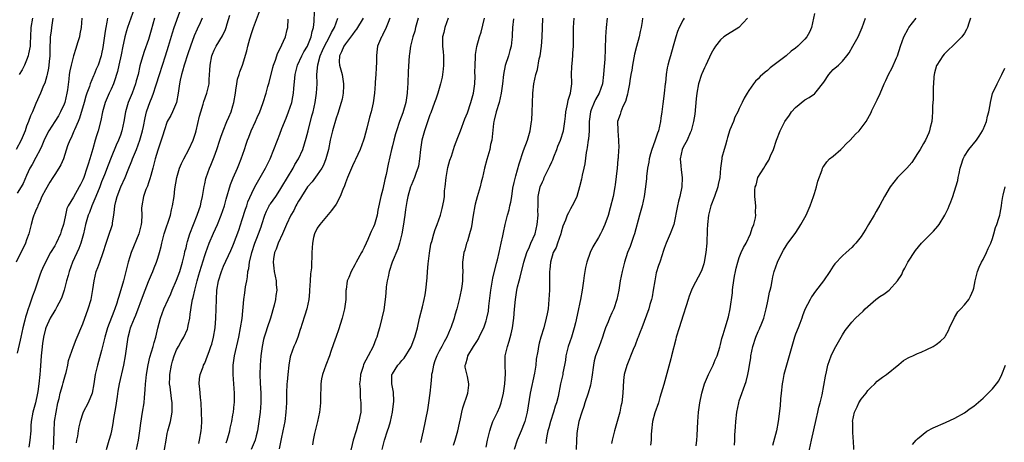
# Model space of a CAD drawing. Units: inches. Extents: x 2640000 to 2642083, y 1482000 to 1484934.
# Drawn here: x 2641388 to 2641598, y 1482499 to 1482589 of the extents above; entities that cross this region are included whole.
import ezdxf

# ---------------------------------------------------------------- set-up
doc = ezdxf.new("R2010")
doc.units = ezdxf.units.IN
doc.header["$MEASUREMENT"] = 0
doc.layers.add('LD26401482_2ft', color=222, linetype='Continuous')

msp = doc.modelspace()

# ---------------------------------------------------------------- linework, layer by layer
at = {"layer": 'LD26401482_2ft'}
for points, elevation in [([(2641411.93, 1482591), (2641410.52, 1482587), (2641410.33, 1482586.33), (2641409.92, 1482585), (2641409.66, 1482583.66), (2641409.49, 1482583), (2641409.15, 1482581.15), (2641408.69, 1482579), (2641408.38, 1482577.62), (2641408.18, 1482577), (2641407.92, 1482576.08), (2641407.51, 1482575), (2641407, 1482573.83), (2641406.61, 1482573), (2641405.75, 1482571), (2641405.18, 1482569), (2641404.81, 1482567.19), (2641404.23, 1482565), (2641403.93, 1482563.93), (2641403.64, 1482563), (2641403.13, 1482561.13), (2641402.51, 1482559), (2641402.13, 1482557.87), (2641401.88, 1482557), (2641401.19, 1482555), (2641401, 1482554.5), (2641400.49, 1482553.51), (2641400.22, 1482553), (2641399, 1482550.81), (2641397.88, 1482549), (2641397.59, 1482548.41), (2641397.26, 1482547), (2641397, 1482545.65), (2641396.86, 1482545), (2641396.4, 1482543.6), (2641396.23, 1482543), (2641395.3, 1482541), (2641395, 1482540.46), (2641394.12, 1482539), (2641393.01, 1482537), (2641392.38, 1482535.62), (2641392.13, 1482535), (2641391.83, 1482534.17), (2641390.75, 1482531), (2641390.29, 1482529.71), (2641389.55, 1482527.55), (2641389.34, 1482527), (2641389, 1482525.91), (2641388.77, 1482525.23), (2641388.62, 1482524.62), (2641388.17, 1482523), (2641387.74, 1482521), (2641387.63, 1482520.37), (2641387, 1482517.59)], 10282), ([(2641412.45, 1482497), (2641412.84, 1482499), (2641413.13, 1482501), (2641413.35, 1482502.65), (2641413.75, 1482505), (2641414.04, 1482507), (2641414.11, 1482508.11), (2641414.28, 1482509.72), (2641414.34, 1482511), (2641414.43, 1482511.57), (2641414.59, 1482513), (2641414.95, 1482515.05), (2641415.31, 1482516.69), (2641415.97, 1482519), (2641416.18, 1482519.82), (2641416.56, 1482521), (2641417, 1482522.86), (2641417.56, 1482525), (2641418.29, 1482527), (2641419.16, 1482529), (2641419.75, 1482530.25), (2641420.05, 1482531), (2641421, 1482533.12), (2641421.65, 1482535), (2641421.94, 1482535.94), (2641422.23, 1482537), (2641422.65, 1482538.65), (2641422.78, 1482539.22), (2641423, 1482540.05), (2641423.18, 1482540.82), (2641423.35, 1482541.35), (2641423.84, 1482543), (2641425.38, 1482547), (2641425.77, 1482548.23), (2641426.06, 1482549), (2641426.21, 1482549.79), (2641426.52, 1482551), (2641426.87, 1482553.13), (2641427, 1482553.68), (2641427.22, 1482554.78), (2641427.29, 1482555), (2641428, 1482557), (2641428.32, 1482557.68), (2641429, 1482559.43), (2641429.57, 1482561), (2641430.24, 1482563), (2641430.41, 1482563.59), (2641430.91, 1482565), (2641431.73, 1482567), (2641432.13, 1482567.87), (2641432.61, 1482569), (2641433, 1482570.31), (2641433.18, 1482571), (2641433.52, 1482573), (2641433.65, 1482573.65), (2641433.84, 1482575), (2641434, 1482576), (2641434.33, 1482577), (2641434.47, 1482577.53), (2641435.02, 1482579), (2641435.95, 1482582.05), (2641436.15, 1482583), (2641436.58, 1482584.58), (2641437, 1482585.94), (2641437.39, 1482587), (2641438.91, 1482591)], 10292), ([(2641394.61, 1482589), (2641394.52, 1482588.52), (2641394.28, 1482587), (2641394.22, 1482586.22), (2641394.06, 1482585), (2641394.06, 1482584.06), (2641393.98, 1482583), (2641393.93, 1482581), (2641393.79, 1482579.79), (2641393.73, 1482579), (2641393.65, 1482578.35), (2641393.35, 1482577), (2641393.3, 1482576.7), (2641392.86, 1482575.14), (2641392.62, 1482574.62), (2641391.99, 1482573), (2641391, 1482570.8), (2641390.23, 1482569), (2641389.81, 1482568.19), (2641389.41, 1482567), (2641389, 1482565.94), (2641388.68, 1482565), (2641387.87, 1482563), (2641386.75, 1482561)], 10276), ([(2641406.28, 1482589), (2641406.14, 1482588.14), (2641405.89, 1482587), (2641405.76, 1482586.24), (2641405.26, 1482582.74), (2641405, 1482581.41), (2641404.9, 1482581), (2641404.23, 1482579), (2641403.87, 1482578.13), (2641403.43, 1482577), (2641403.29, 1482576.71), (2641402.58, 1482575), (2641402.4, 1482574.4), (2641401.87, 1482573), (2641401.65, 1482572.35), (2641401.27, 1482571), (2641400.29, 1482567.71), (2641400, 1482567), (2641399.2, 1482565.2), (2641399.1, 1482564.9), (2641398.5, 1482563.5), (2641398.2, 1482563), (2641397.74, 1482561.74), (2641396.88, 1482559), (2641396.29, 1482557.71), (2641395.9, 1482557), (2641395, 1482555.67), (2641394.6, 1482555), (2641393.96, 1482554.04), (2641393, 1482552.41), (2641392.27, 1482551), (2641391.92, 1482550.08), (2641391.36, 1482549), (2641391.3, 1482548.7), (2641391, 1482548.03), (2641390.71, 1482547.29), (2641390.56, 1482547), (2641390.36, 1482546.36), (2641389.98, 1482545), (2641389.48, 1482543), (2641389, 1482541.75), (2641388.74, 1482541), (2641388.18, 1482539.82), (2641387.76, 1482539), (2641386.79, 1482537)], 10280), ([(2641400.8, 1482589), (2641400.66, 1482587), (2641400.37, 1482585.63), (2641400.26, 1482585), (2641399.96, 1482583.96), (2641399.66, 1482583), (2641399.48, 1482582.52), (2641399, 1482581), (2641398.47, 1482579), (2641398.2, 1482577.8), (2641398.1, 1482577), (2641398.01, 1482576.01), (2641397.71, 1482573.71), (2641397.6, 1482573), (2641397.12, 1482571), (2641397, 1482570.67), (2641396.26, 1482569), (2641395.8, 1482568.2), (2641395.05, 1482567), (2641393.71, 1482565), (2641392.81, 1482563.19), (2641392.26, 1482561.74), (2641391.91, 1482561), (2641391, 1482559.26), (2641390.18, 1482557.82), (2641389.69, 1482557), (2641389, 1482555.46), (2641388.26, 1482553.74), (2641387.86, 1482553), (2641387, 1482551.68)], 10278), ([(2641390.23, 1482589), (2641389.9, 1482587), (2641389.84, 1482585), (2641389.73, 1482583.73), (2641389.73, 1482583), (2641389.38, 1482581.38), (2641389.34, 1482581), (2641389, 1482580.07), (2641388.54, 1482579), (2641388.02, 1482577.98), (2641387.41, 1482577)], 10274), ([(2641416.3, 1482589), (2641415.58, 1482586.42), (2641415, 1482584.44), (2641414.09, 1482581.91), (2641413.78, 1482581), (2641413.32, 1482579.32), (2641413.17, 1482578.83), (2641412.77, 1482577), (2641412.39, 1482575.61), (2641412.23, 1482575), (2641411.49, 1482573), (2641410.67, 1482571), (2641410.06, 1482569), (2641409.71, 1482567), (2641409.31, 1482565), (2641409, 1482564.06), (2641408.62, 1482563), (2641408.11, 1482561.89), (2641407, 1482559.28), (2641406.36, 1482557.64), (2641405.6, 1482555.6), (2641405, 1482554.09), (2641404.59, 1482553), (2641403.78, 1482551), (2641402.91, 1482549), (2641402.41, 1482547.59), (2641402.14, 1482547), (2641401.59, 1482545), (2641401.15, 1482543), (2641400.55, 1482541), (2641400.12, 1482539.88), (2641398.79, 1482537), (2641398.05, 1482535), (2641397.85, 1482534.15), (2641397.52, 1482533), (2641397.01, 1482530.99), (2641396.49, 1482529.51), (2641396.27, 1482529), (2641395.45, 1482527.45), (2641395.23, 1482527), (2641395.15, 1482526.85), (2641395, 1482526.64), (2641394.05, 1482525), (2641393.07, 1482523), (2641393, 1482522.78), (2641392.59, 1482521), (2641392.4, 1482519.6), (2641392.24, 1482518.24), (2641392.13, 1482517), (2641392.07, 1482515.93), (2641391.89, 1482513.89), (2641391.83, 1482513), (2641391.63, 1482511), (2641391.41, 1482509.41), (2641391.34, 1482509), (2641390.89, 1482507), (2641390.34, 1482505), (2641390, 1482503), (2641389.93, 1482502.07), (2641389.89, 1482501), (2641389.72, 1482499), (2641389.51, 1482497.51)], 10284), ([(2641394.74, 1482497), (2641394.85, 1482500.85), (2641394.98, 1482503), (2641395.27, 1482505), (2641395.69, 1482507), (2641395.93, 1482507.93), (2641396.18, 1482509), (2641396.65, 1482510.65), (2641396.77, 1482511.23), (2641397, 1482512.03), (2641397.31, 1482513), (2641397.41, 1482513.41), (2641397.78, 1482515), (2641397.97, 1482516.03), (2641398.27, 1482517), (2641398.98, 1482519), (2641399.54, 1482520.46), (2641401, 1482523.85), (2641402.16, 1482527), (2641402.75, 1482529), (2641403.12, 1482531.12), (2641403.38, 1482533), (2641403.87, 1482535), (2641404.2, 1482535.8), (2641404.6, 1482537), (2641405.33, 1482539), (2641405.99, 1482541), (2641406.5, 1482542.5), (2641407.31, 1482545), (2641407.34, 1482545.34), (2641407.62, 1482547), (2641407.78, 1482548.22), (2641407.79, 1482549), (2641408.06, 1482549.94), (2641408.29, 1482551), (2641409.11, 1482553), (2641410.01, 1482555), (2641410.67, 1482556.67), (2641411.45, 1482558.55), (2641411.6, 1482559), (2641411.99, 1482559.99), (2641412.41, 1482561), (2641413.16, 1482563), (2641413.72, 1482565), (2641413.92, 1482565.92), (2641414.26, 1482567.74), (2641414.59, 1482569), (2641415, 1482570.24), (2641415.29, 1482571), (2641415.81, 1482572.19), (2641416.08, 1482573), (2641416.56, 1482574.56), (2641416.72, 1482575), (2641417.25, 1482576.75), (2641417.31, 1482577), (2641417.95, 1482579), (2641418.65, 1482581), (2641419.28, 1482583), (2641420.11, 1482585.9), (2641420.46, 1482587), (2641421.65, 1482590.35)], 10286), ([(2641426.43, 1482589), (2641425.99, 1482587.99), (2641425.37, 1482586.63), (2641424.77, 1482585.23), (2641423.96, 1482583), (2641423.4, 1482581.41), (2641422.61, 1482579), (2641422.28, 1482577.72), (2641422.03, 1482577), (2641421.76, 1482575.76), (2641421.62, 1482575), (2641421.35, 1482573), (2641420.98, 1482571), (2641420.14, 1482569), (2641419.77, 1482568.23), (2641419, 1482566.94), (2641418.31, 1482565), (2641418.02, 1482564.02), (2641417.73, 1482563), (2641417, 1482560.83), (2641416.45, 1482559), (2641416.16, 1482557.84), (2641415.89, 1482557), (2641415.47, 1482555.46), (2641415.29, 1482554.71), (2641415, 1482553.89), (2641414.79, 1482553.21), (2641414.46, 1482552.46), (2641413.94, 1482551), (2641413.56, 1482549), (2641413.52, 1482548.48), (2641413.59, 1482547), (2641413.51, 1482545.51), (2641413.44, 1482545), (2641412.92, 1482543), (2641411.3, 1482539), (2641411, 1482538.08), (2641410.68, 1482537), (2641410.18, 1482535), (2641409.64, 1482533), (2641409.09, 1482531.09), (2641408.57, 1482529.43), (2641408.48, 1482529), (2641408.24, 1482528.24), (2641407.81, 1482527), (2641407.57, 1482526.43), (2641406.23, 1482523), (2641405.67, 1482521), (2641405.57, 1482520.43), (2641405, 1482518.1), (2641404.11, 1482515), (2641403.65, 1482513), (2641403.35, 1482511), (2641402.98, 1482509.02), (2641402.1, 1482507), (2641401.09, 1482505), (2641401, 1482504.76), (2641400.44, 1482503), (2641400.13, 1482501.87), (2641399.99, 1482501), (2641399.83, 1482499.83), (2641399.66, 1482499), (2641399.57, 1482498.43)], 10288), ([(2641406.04, 1482497), (2641406.64, 1482499), (2641407, 1482500.33), (2641407.15, 1482501), (2641407.46, 1482502.54), (2641407.61, 1482503.61), (2641408.05, 1482505.95), (2641408.35, 1482508.35), (2641408.53, 1482509.47), (2641408.8, 1482511), (2641409.72, 1482515), (2641410.08, 1482517), (2641410.65, 1482521), (2641411, 1482522.34), (2641411.19, 1482523), (2641411.3, 1482523.3), (2641412.01, 1482525), (2641412.32, 1482525.68), (2641413.92, 1482530.08), (2641415, 1482532.84), (2641415.64, 1482534.36), (2641415.94, 1482535), (2641416.24, 1482535.76), (2641416.73, 1482537), (2641417, 1482537.85), (2641417.32, 1482539), (2641417.67, 1482540.33), (2641417.81, 1482541), (2641418.37, 1482543), (2641419.67, 1482547), (2641419.9, 1482548.1), (2641420.14, 1482549), (2641420.44, 1482551), (2641420.64, 1482552.64), (2641421.04, 1482555), (2641421.62, 1482557), (2641422, 1482558), (2641422.51, 1482559), (2641423.59, 1482561), (2641424.51, 1482563), (2641425, 1482564.47), (2641425.16, 1482565), (2641425.88, 1482568.12), (2641426.13, 1482569), (2641426.65, 1482570.65), (2641426.79, 1482571.21), (2641427.47, 1482573), (2641427.6, 1482573.6), (2641427.93, 1482575), (2641427.94, 1482575.94), (2641428.11, 1482577.89), (2641428.13, 1482579), (2641428.53, 1482581), (2641428.66, 1482581.34), (2641429, 1482582.18), (2641429.4, 1482583), (2641430.77, 1482585.23), (2641431.43, 1482586.57), (2641431.57, 1482587), (2641431.78, 1482587.78), (2641432.37, 1482589.63)], 10290), ([(2641418.07, 1482495), (2641418.74, 1482499), (2641419, 1482500.4), (2641419.12, 1482501), (2641419.66, 1482503), (2641419.8, 1482503.8), (2641420.04, 1482505), (2641420.07, 1482505.93), (2641420.05, 1482507), (2641419.89, 1482507.89), (2641419.62, 1482510.38), (2641419.51, 1482511), (2641419.56, 1482512.44), (2641419.54, 1482513), (2641419.87, 1482515), (2641420.12, 1482515.88), (2641420.47, 1482517), (2641421, 1482518.29), (2641421.36, 1482519), (2641421.94, 1482520.06), (2641422.5, 1482521), (2641423.3, 1482522.7), (2641423.41, 1482523), (2641423.48, 1482523.48), (2641423.81, 1482525), (2641423.88, 1482525.88), (2641424.24, 1482528.24), (2641424.41, 1482529), (2641424.54, 1482529.46), (2641424.85, 1482531), (2641425.37, 1482533), (2641425.75, 1482534.25), (2641425.96, 1482535), (2641427, 1482538.37), (2641427.21, 1482539), (2641427.94, 1482541), (2641428.86, 1482543.14), (2641429.73, 1482545), (2641430.53, 1482547), (2641431.18, 1482549), (2641431.57, 1482550.43), (2641432.47, 1482553.53), (2641433.05, 1482554.95), (2641433.98, 1482557), (2641434.26, 1482557.74), (2641434.78, 1482559), (2641435.44, 1482561), (2641435.85, 1482562.15), (2641436.13, 1482563), (2641436.39, 1482563.61), (2641436.92, 1482565), (2641437.84, 1482567), (2641438.17, 1482567.83), (2641438.72, 1482569), (2641439, 1482569.78), (2641439.47, 1482571), (2641440.09, 1482573), (2641440.46, 1482574.46), (2641440.71, 1482575.29), (2641441.51, 1482578.49), (2641441.67, 1482579), (2641442.07, 1482580.07), (2641442.36, 1482581), (2641442.52, 1482581.48), (2641443, 1482582.37), (2641444.23, 1482585), (2641444.59, 1482586.59), (2641444.71, 1482587), (2641444.76, 1482588.76)], 10294), ([(2641425.7, 1482498.3), (2641425.86, 1482499), (2641426.21, 1482501), (2641426.27, 1482501.73), (2641426.36, 1482503), (2641426.32, 1482505), (2641426.2, 1482507), (2641426.11, 1482508.11), (2641426, 1482509), (2641425.95, 1482509.95), (2641425.83, 1482511), (2641425.89, 1482512.11), (2641426.01, 1482513), (2641426.64, 1482514.64), (2641426.76, 1482515), (2641427, 1482515.46), (2641427.61, 1482517), (2641427.92, 1482517.92), (2641428.32, 1482519), (2641428.49, 1482519.51), (2641428.85, 1482521), (2641429.19, 1482523), (2641429.38, 1482525), (2641429.45, 1482527), (2641429.47, 1482529), (2641429.57, 1482531), (2641429.91, 1482533), (2641430.55, 1482535), (2641431, 1482536.1), (2641432.56, 1482539.44), (2641433, 1482540.44), (2641433.16, 1482540.84), (2641434.23, 1482543.77), (2641435, 1482546.04), (2641435.7, 1482548.3), (2641435.95, 1482549), (2641436.2, 1482549.8), (2641437, 1482551.66), (2641437.66, 1482553), (2641439.97, 1482557), (2641440.94, 1482559), (2641441.73, 1482561), (2641442.49, 1482563), (2641443, 1482564.26), (2641443.46, 1482565.46), (2641444.36, 1482567.64), (2641444.89, 1482569), (2641445.54, 1482571), (2641445.78, 1482572.22), (2641445.92, 1482573), (2641445.98, 1482573.98), (2641446.18, 1482576.18), (2641446.28, 1482577), (2641446.8, 1482579), (2641447.72, 1482581), (2641448.16, 1482581.84), (2641448.88, 1482583), (2641449, 1482583.27), (2641449.69, 1482585), (2641449.87, 1482586.13), (2641450.16, 1482587), (2641450.32, 1482588.32), (2641450.42, 1482590.42)], 10296), ([(2641431.58, 1482498.42), (2641431.78, 1482499), (2641432.32, 1482501), (2641432.43, 1482501.57), (2641432.75, 1482503), (2641433, 1482504.44), (2641433.1, 1482505), (2641433.3, 1482506.7), (2641433.33, 1482507), (2641433.37, 1482509), (2641433.23, 1482511), (2641433.04, 1482513), (2641433.03, 1482515), (2641433.31, 1482517), (2641434.27, 1482521), (2641434.65, 1482523), (2641434.95, 1482524.95), (2641435.34, 1482529), (2641435.56, 1482530.44), (2641435.71, 1482531.71), (2641435.94, 1482533), (2641436.13, 1482533.87), (2641436.21, 1482535), (2641436.39, 1482535.61), (2641436.55, 1482537), (2641437.01, 1482539), (2641437.65, 1482541), (2641438.11, 1482542.11), (2641438.45, 1482543), (2641439, 1482544.51), (2641439.19, 1482545), (2641439.83, 1482547), (2641440.17, 1482547.83), (2641440.73, 1482549), (2641440.82, 1482549.18), (2641441, 1482549.44), (2641442.12, 1482551), (2641443, 1482552.3), (2641443.43, 1482553), (2641444.61, 1482555), (2641445.82, 1482557), (2641446.23, 1482557.77), (2641446.99, 1482559), (2641447.88, 1482561), (2641448.61, 1482563.39), (2641449.02, 1482565), (2641449.86, 1482568.14), (2641450.08, 1482569), (2641450.52, 1482571), (2641450.84, 1482573), (2641450.97, 1482575.03), (2641450.92, 1482577), (2641451.08, 1482579.08), (2641451.62, 1482581), (2641452.09, 1482582.09), (2641452.51, 1482583), (2641453, 1482583.95), (2641453.63, 1482585), (2641454.04, 1482585.96), (2641454.66, 1482587), (2641455, 1482588.04), (2641455.37, 1482589)], 10298), ([(2641460.8, 1482589), (2641459.33, 1482586.67), (2641459, 1482586.26), (2641458.48, 1482585.52), (2641457, 1482583.52), (2641456.63, 1482583), (2641456.18, 1482581.82), (2641455.7, 1482581), (2641455.67, 1482579.67), (2641455.71, 1482579), (2641456.28, 1482577), (2641456.6, 1482575), (2641456.57, 1482574.57), (2641456.51, 1482573), (2641456.28, 1482571.72), (2641456.09, 1482571), (2641455.36, 1482568.64), (2641455, 1482567.66), (2641454.22, 1482565), (2641453.74, 1482563), (2641453.36, 1482561), (2641452.84, 1482559), (2641452.34, 1482557.66), (2641451.94, 1482557), (2641451, 1482555.58), (2641449.91, 1482554.09), (2641449, 1482553.09), (2641448.94, 1482553), (2641447.65, 1482551), (2641447.41, 1482550.59), (2641447, 1482549.96), (2641446.66, 1482549.34), (2641446.45, 1482549), (2641445.98, 1482548.02), (2641445.37, 1482547), (2641444.43, 1482545), (2641443.55, 1482543), (2641442.62, 1482541), (2641442.23, 1482539.77), (2641441.87, 1482539), (2641441.66, 1482537.66), (2641441.6, 1482537), (2641441.72, 1482535.72), (2641441.81, 1482535), (2641442.03, 1482533.97), (2641442.19, 1482533), (2641442.23, 1482532.23), (2641442.35, 1482531), (2641442.17, 1482529.83), (2641442.07, 1482529), (2641441.79, 1482527.79), (2641440.99, 1482525), (2641440.33, 1482523), (2641439.99, 1482522.01), (2641439.67, 1482521), (2641439.53, 1482520.47), (2641439.23, 1482519), (2641438.95, 1482517), (2641438.79, 1482515), (2641438.76, 1482513), (2641438.82, 1482511.18), (2641438.93, 1482509), (2641438.95, 1482507), (2641438.81, 1482505), (2641438.56, 1482503), (2641438.22, 1482501), (2641437.94, 1482499.94), (2641437.72, 1482499), (2641436.87, 1482497)], 10300), ([(2641466.49, 1482589), (2641466.09, 1482588.09), (2641465.7, 1482587), (2641465.49, 1482586.51), (2641465, 1482585.59), (2641464.81, 1482585.19), (2641464.66, 1482585), (2641463.85, 1482583), (2641463.72, 1482581.72), (2641463.61, 1482581), (2641463.6, 1482579.6), (2641463.57, 1482578.43), (2641463.5, 1482577), (2641463.37, 1482575.37), (2641463.36, 1482575), (2641463.22, 1482573), (2641462.92, 1482570.92), (2641462.47, 1482569), (2641462.13, 1482567.87), (2641461.57, 1482565.57), (2641461, 1482563.4), (2641460.88, 1482563), (2641460.15, 1482561), (2641459.16, 1482558.84), (2641459, 1482558.55), (2641458.51, 1482557.49), (2641457.45, 1482555), (2641457, 1482553.88), (2641456.77, 1482553.23), (2641456.43, 1482552.43), (2641455.86, 1482551), (2641455, 1482549.37), (2641454.02, 1482547.98), (2641451.51, 1482545), (2641451, 1482544.2), (2641450.41, 1482543), (2641450.21, 1482542.21), (2641449.94, 1482541), (2641449.82, 1482539), (2641449.82, 1482537.82), (2641449.75, 1482537), (2641449.73, 1482535.74), (2641449.53, 1482534.47), (2641449.48, 1482533), (2641449.34, 1482531), (2641449.34, 1482530.66), (2641449.16, 1482529), (2641448.77, 1482527), (2641448.33, 1482525.67), (2641447.71, 1482523.71), (2641447.47, 1482523), (2641447.37, 1482522.63), (2641446.83, 1482521), (2641446.34, 1482519.66), (2641446.01, 1482519), (2641445.27, 1482517), (2641445.21, 1482516.79), (2641444.91, 1482515), (2641444.69, 1482513), (2641444.55, 1482511.45), (2641444.52, 1482511), (2641444.45, 1482509), (2641444.42, 1482507), (2641444.31, 1482505), (2641444.05, 1482503), (2641443.67, 1482501), (2641443.32, 1482499.32), (2641442.84, 1482497.16)], 10302), ([(2641472.48, 1482589), (2641471.97, 1482587), (2641471.79, 1482586.21), (2641471.4, 1482585), (2641470.88, 1482583), (2641470.64, 1482581.36), (2641470.56, 1482581), (2641470.38, 1482577.62), (2641470.39, 1482577), (2641470.28, 1482575.72), (2641470.28, 1482575), (2641470.26, 1482574.26), (2641470.16, 1482573), (2641469.87, 1482571), (2641469.21, 1482568.79), (2641468.53, 1482567), (2641467.88, 1482565), (2641467.7, 1482564.3), (2641467.33, 1482563), (2641467, 1482561.74), (2641466.82, 1482561), (2641466.13, 1482557.87), (2641465.69, 1482555.69), (2641465.42, 1482554.58), (2641465, 1482552.52), (2641464.58, 1482551), (2641463.93, 1482548.07), (2641463.73, 1482547), (2641463.19, 1482545), (2641463, 1482544.49), (2641462.48, 1482543.52), (2641462.3, 1482543), (2641461.78, 1482541.78), (2641461.4, 1482541), (2641461, 1482540.11), (2641460.61, 1482539.39), (2641460.42, 1482539), (2641459.32, 1482537), (2641459, 1482536.37), (2641458.21, 1482535), (2641457.7, 1482533.7), (2641457.4, 1482533), (2641457.14, 1482531.14), (2641457.1, 1482530.9), (2641457.05, 1482529), (2641456.82, 1482527), (2641456.44, 1482525.56), (2641456.31, 1482525), (2641455.49, 1482522.51), (2641455, 1482521.1), (2641454.43, 1482519.57), (2641453.89, 1482517.89), (2641453.58, 1482517), (2641452.79, 1482515), (2641452.1, 1482513), (2641451.9, 1482512.1), (2641451.74, 1482511), (2641451.72, 1482509.72), (2641451.67, 1482509), (2641451.66, 1482507), (2641451.52, 1482505.52), (2641451.48, 1482505), (2641451.03, 1482503), (2641450.4, 1482500.4), (2641450.12, 1482499), (2641449.96, 1482498.04)], 10304), ([(2641478.89, 1482589), (2641478.22, 1482587), (2641477.96, 1482585.96), (2641477.68, 1482585), (2641477.7, 1482583.7), (2641477.67, 1482583), (2641477.82, 1482581.82), (2641477.9, 1482581), (2641477.89, 1482579.89), (2641477.92, 1482579), (2641477.85, 1482578.15), (2641477.6, 1482576.4), (2641477.29, 1482575), (2641476.72, 1482573), (2641476.25, 1482571.75), (2641476.01, 1482571), (2641475.18, 1482568.83), (2641475, 1482568.4), (2641473.85, 1482565), (2641473.32, 1482563), (2641473.03, 1482561), (2641472.81, 1482559), (2641472.56, 1482557.44), (2641472.43, 1482557), (2641472.09, 1482556.09), (2641471.75, 1482555), (2641471, 1482553.32), (2641470.88, 1482553), (2641470.28, 1482551), (2641470.06, 1482549.94), (2641469.81, 1482548.19), (2641469.67, 1482547), (2641469.34, 1482544.66), (2641469.02, 1482543), (2641468.53, 1482541), (2641468.19, 1482539.81), (2641466.97, 1482537), (2641466.32, 1482535), (2641466.13, 1482533.87), (2641465.9, 1482533), (2641465.71, 1482531.71), (2641465.61, 1482530.39), (2641465.45, 1482529), (2641465.18, 1482526.82), (2641464.79, 1482525), (2641464.26, 1482523), (2641463.96, 1482522.04), (2641463.69, 1482521), (2641463.46, 1482520.54), (2641462.93, 1482519), (2641461.81, 1482517), (2641460.85, 1482515.15), (2641460.75, 1482514.75), (2641460.21, 1482513), (2641460.13, 1482511.87), (2641460.02, 1482511), (2641460.15, 1482509.85), (2641460.12, 1482509), (2641460.14, 1482508.14), (2641460.31, 1482507), (2641460.25, 1482505), (2641460.09, 1482504.09), (2641459.85, 1482503), (2641459.63, 1482502.37), (2641459.26, 1482501), (2641458.67, 1482499), (2641457.94, 1482495.94)], 10306), ([(2641464.82, 1482497), (2641465.31, 1482499), (2641466, 1482501), (2641466.25, 1482501.75), (2641466.6, 1482503), (2641467.02, 1482505), (2641467.31, 1482507.31), (2641467.24, 1482509.24), (2641467, 1482510.31), (2641466.87, 1482511), (2641466.9, 1482513), (2641467, 1482513.19), (2641468.15, 1482515), (2641468.58, 1482515.42), (2641469, 1482515.97), (2641469.49, 1482516.51), (2641471, 1482518.94), (2641471.81, 1482521), (2641472.35, 1482523), (2641472.82, 1482525), (2641473.43, 1482527.43), (2641473.81, 1482529), (2641473.98, 1482530.02), (2641474.15, 1482531), (2641474.4, 1482533.6), (2641474.49, 1482535), (2641474.64, 1482536.64), (2641474.91, 1482538.91), (2641475.21, 1482540.79), (2641475.26, 1482541), (2641475.41, 1482541.41), (2641475.84, 1482543), (2641476.1, 1482543.9), (2641476.56, 1482545), (2641477.24, 1482547), (2641477.62, 1482548.38), (2641477.98, 1482550.02), (2641478.09, 1482551), (2641478.16, 1482552.16), (2641478.28, 1482553), (2641478.49, 1482555), (2641478.87, 1482557.13), (2641479.28, 1482558.72), (2641479.59, 1482559.59), (2641480.28, 1482561.72), (2641481, 1482563.55), (2641481.39, 1482564.61), (2641481.52, 1482565), (2641482.47, 1482567.53), (2641483, 1482568.83), (2641483.77, 1482571), (2641484.34, 1482573), (2641484.6, 1482575), (2641484.63, 1482576.63), (2641484.62, 1482577.38), (2641484.64, 1482579), (2641484.74, 1482580.74), (2641484.73, 1482581), (2641484.75, 1482581.25), (2641485.04, 1482582.96), (2641485.61, 1482585), (2641485.95, 1482586.05), (2641486.68, 1482589)], 10308), ([(2641492.84, 1482588.84), (2641492.66, 1482587), (2641492.59, 1482585.41), (2641492.55, 1482585), (2641492.47, 1482584.47), (2641492.34, 1482583), (2641492.07, 1482582.07), (2641491.79, 1482581), (2641491.07, 1482578.93), (2641490.72, 1482577), (2641490.53, 1482575), (2641490.24, 1482573), (2641489.75, 1482571), (2641489.12, 1482569), (2641488.73, 1482567.27), (2641488.64, 1482567), (2641488.56, 1482566.56), (2641488.29, 1482563.71), (2641488.2, 1482563), (2641487.97, 1482562.03), (2641487.76, 1482561), (2641487.16, 1482558.84), (2641486.68, 1482557), (2641486.22, 1482555), (2641485.95, 1482554.05), (2641485.7, 1482553), (2641485.08, 1482550.92), (2641484.65, 1482549.35), (2641484.6, 1482549), (2641484.26, 1482547), (2641484.08, 1482546.08), (2641483.94, 1482545), (2641483.81, 1482544.19), (2641483.48, 1482543), (2641483, 1482541.44), (2641482.84, 1482541), (2641482.45, 1482539.55), (2641482.23, 1482539), (2641481.99, 1482537), (2641481.98, 1482536.02), (2641482, 1482535), (2641481.95, 1482534.05), (2641481.93, 1482533), (2641481.79, 1482531.79), (2641481.67, 1482531), (2641481.24, 1482529), (2641480.73, 1482527), (2641480.34, 1482525.66), (2641480.17, 1482525), (2641479.5, 1482523), (2641479.33, 1482522.67), (2641478.63, 1482521), (2641478.02, 1482519.98), (2641477.56, 1482519), (2641477, 1482517.99), (2641476.5, 1482517), (2641476.07, 1482515.93), (2641475.77, 1482515), (2641475.47, 1482513.47), (2641475.38, 1482513), (2641475.38, 1482512.62), (2641475.18, 1482511), (2641475, 1482509), (2641474.74, 1482507), (2641474.49, 1482505.51), (2641473.56, 1482501), (2641473, 1482498.54)], 10310), ([(2641480.05, 1482497.95), (2641480.39, 1482499), (2641480.99, 1482501), (2641481.33, 1482502.67), (2641481.56, 1482503.56), (2641481.83, 1482505), (2641482.06, 1482505.94), (2641483.09, 1482509), (2641483.28, 1482510.72), (2641483.34, 1482511), (2641483, 1482512.61), (2641482.56, 1482514.56), (2641482.56, 1482515), (2641482.71, 1482515.29), (2641483, 1482516.55), (2641483.1, 1482516.9), (2641483.11, 1482517), (2641484.32, 1482519), (2641484.6, 1482519.4), (2641485, 1482520.08), (2641485.36, 1482520.64), (2641485.54, 1482521), (2641486.01, 1482522.01), (2641486.49, 1482523), (2641487, 1482524.48), (2641487.16, 1482525), (2641487.48, 1482526.52), (2641487.6, 1482527.6), (2641488.02, 1482531), (2641488.25, 1482532.25), (2641488.45, 1482533.55), (2641489.24, 1482536.76), (2641489.44, 1482537.43), (2641489.79, 1482539), (2641489.97, 1482540.03), (2641490.23, 1482541), (2641490.55, 1482542.55), (2641490.69, 1482543.31), (2641491.04, 1482545), (2641491.57, 1482547), (2641491.89, 1482548.11), (2641492.09, 1482549), (2641492.27, 1482549.73), (2641492.45, 1482551), (2641492.73, 1482552.73), (2641493, 1482553.96), (2641493.17, 1482554.83), (2641493.35, 1482555.35), (2641494.05, 1482557.95), (2641495, 1482560.78), (2641495.81, 1482563), (2641496.38, 1482565), (2641496.7, 1482567), (2641496.73, 1482567.27), (2641496.83, 1482569), (2641496.87, 1482570.87), (2641496.98, 1482573), (2641497.19, 1482575), (2641497.59, 1482577), (2641497.93, 1482578.07), (2641498.35, 1482580.35), (2641498.51, 1482581), (2641498.78, 1482583), (2641498.93, 1482584.93), (2641499.09, 1482589)], 10312), ([(2641487, 1482497.49), (2641487.29, 1482499), (2641487.76, 1482501), (2641488.05, 1482501.95), (2641488.45, 1482503), (2641489.42, 1482505), (2641489.9, 1482506.1), (2641490.22, 1482507), (2641490.71, 1482509), (2641491.02, 1482511), (2641491.13, 1482513.13), (2641491.05, 1482515), (2641491.09, 1482517), (2641491.53, 1482519), (2641491.9, 1482520.1), (2641492.32, 1482521.68), (2641492.61, 1482523), (2641492.89, 1482525), (2641493.05, 1482526.95), (2641493.24, 1482529), (2641493.48, 1482530.52), (2641493.55, 1482531), (2641493.69, 1482531.69), (2641494.02, 1482533), (2641494.25, 1482533.75), (2641495.03, 1482537), (2641495.65, 1482539), (2641496.22, 1482540.22), (2641496.55, 1482541), (2641497.45, 1482543), (2641497.92, 1482545), (2641498.08, 1482547), (2641498.05, 1482547.95), (2641498.08, 1482549), (2641498.13, 1482550.13), (2641498.11, 1482551), (2641498.55, 1482553), (2641499, 1482554.1), (2641499.3, 1482554.7), (2641499.41, 1482555), (2641499.74, 1482555.74), (2641500.58, 1482557.42), (2641501, 1482558.38), (2641501.2, 1482558.8), (2641501.44, 1482559.44), (2641502.08, 1482561), (2641502.32, 1482561.68), (2641502.83, 1482563), (2641503.47, 1482565), (2641503.82, 1482567), (2641503.91, 1482568.09), (2641504.02, 1482569), (2641504.31, 1482570.31), (2641504.41, 1482571), (2641504.52, 1482571.48), (2641505, 1482573), (2641505.25, 1482575), (2641505.27, 1482575.27), (2641505.23, 1482577), (2641505.28, 1482578.72), (2641505.33, 1482579.33), (2641505.5, 1482581), (2641505.51, 1482581.51), (2641505.61, 1482583), (2641505.63, 1482587), (2641505.81, 1482589)], 10314), ([(2641512.83, 1482589), (2641512.63, 1482587), (2641512.48, 1482585), (2641512.47, 1482584.47), (2641512.4, 1482583), (2641512.39, 1482582.39), (2641512.29, 1482580.29), (2641512.11, 1482577.89), (2641512.05, 1482577), (2641511.79, 1482575), (2641511.13, 1482573), (2641510.32, 1482571.68), (2641510.03, 1482571), (2641509.42, 1482569.42), (2641509.23, 1482569), (2641508.97, 1482566.97), (2641508.95, 1482565), (2641508.82, 1482563.18), (2641508.78, 1482563), (2641508.58, 1482561.42), (2641508.47, 1482561), (2641508.33, 1482560.33), (2641508.04, 1482557.96), (2641507.85, 1482557), (2641507.51, 1482555.51), (2641507.34, 1482554.66), (2641506.95, 1482553), (2641506.34, 1482551), (2641505.94, 1482550.06), (2641505.38, 1482549), (2641505, 1482548.33), (2641504.54, 1482547.46), (2641504.32, 1482547), (2641503.91, 1482545.91), (2641503.37, 1482544.63), (2641503, 1482543.34), (2641502.92, 1482543), (2641502.24, 1482541), (2641501.91, 1482540.09), (2641501.33, 1482539), (2641500.71, 1482537), (2641500.6, 1482535.4), (2641500.55, 1482535), (2641500.55, 1482533.45), (2641500.49, 1482531), (2641500.41, 1482529), (2641500.2, 1482527), (2641500.02, 1482525.98), (2641499.82, 1482525), (2641499.28, 1482523), (2641498.67, 1482521), (2641498.32, 1482519.68), (2641498.15, 1482519), (2641498.01, 1482518.01), (2641497.71, 1482516.29), (2641497.58, 1482515), (2641497.32, 1482513.32), (2641496.42, 1482509), (2641495.73, 1482505), (2641495.24, 1482503), (2641495, 1482502.29), (2641494.63, 1482501.37), (2641494.47, 1482501), (2641493.62, 1482499), (2641492.99, 1482497)], 10316), ([(2641520.38, 1482589), (2641520.27, 1482588.27), (2641520.06, 1482587), (2641519.84, 1482586.16), (2641519.62, 1482585), (2641519.07, 1482582.93), (2641518.68, 1482581.32), (2641518.24, 1482579), (2641518.09, 1482577.91), (2641517.9, 1482577), (2641517.67, 1482575.67), (2641517.59, 1482575), (2641517.22, 1482573.22), (2641517.18, 1482572.82), (2641517, 1482572.33), (2641516.75, 1482571.25), (2641516.14, 1482570.14), (2641515.71, 1482569), (2641515.57, 1482568.43), (2641515.03, 1482567), (2641515.07, 1482565.07), (2641515.06, 1482564.94), (2641515.25, 1482563), (2641515.3, 1482561.3), (2641515.26, 1482561), (2641515.15, 1482559.15), (2641515.1, 1482558.9), (2641514.92, 1482557), (2641514.53, 1482553.47), (2641514.46, 1482553), (2641514.11, 1482551), (2641513.47, 1482548.53), (2641513, 1482546.94), (2641512.34, 1482545), (2641511.74, 1482543.75), (2641511.41, 1482543), (2641511, 1482542.25), (2641509.79, 1482540.21), (2641509.18, 1482539), (2641508.45, 1482537), (2641508.18, 1482535.82), (2641508.05, 1482535), (2641507.91, 1482534.09), (2641507.78, 1482533), (2641507.5, 1482531), (2641507.14, 1482529), (2641507, 1482528.38), (2641506.64, 1482526.64), (2641506.03, 1482524.03), (2641505.77, 1482523), (2641505.19, 1482521), (2641504.53, 1482519), (2641504.03, 1482517), (2641503.9, 1482516.1), (2641503.71, 1482515), (2641503.39, 1482513.39), (2641503.33, 1482513), (2641502.87, 1482511), (2641502.34, 1482508.34), (2641501.99, 1482507), (2641501.72, 1482506.28), (2641501.35, 1482505), (2641500.7, 1482503), (2641500.36, 1482501.64), (2641500.17, 1482501), (2641499.93, 1482499.93), (2641499.78, 1482499), (2641499.72, 1482498.28)], 10318), ([(2641529.23, 1482589), (2641529, 1482588.62), (2641528.15, 1482587), (2641527.81, 1482586.19), (2641527.44, 1482585), (2641526.9, 1482583), (2641526.29, 1482581), (2641526.05, 1482580.05), (2641525.74, 1482579), (2641525.58, 1482578.42), (2641525.41, 1482577), (2641525.24, 1482575.24), (2641525.2, 1482575), (2641524.99, 1482573), (2641524.76, 1482571.24), (2641524.71, 1482570.71), (2641524.49, 1482569), (2641524.29, 1482567.71), (2641524.2, 1482567), (2641523.98, 1482565.98), (2641523.73, 1482565), (2641523.54, 1482564.46), (2641523, 1482562.77), (2641522.36, 1482561), (2641522.08, 1482560.08), (2641521.8, 1482559), (2641521.73, 1482558.27), (2641521.44, 1482557), (2641521.22, 1482555.22), (2641521.2, 1482554.8), (2641521.02, 1482553), (2641520.73, 1482551), (2641520.25, 1482549), (2641519.68, 1482547), (2641518.64, 1482543), (2641518.42, 1482542.42), (2641517.7, 1482540.3), (2641517.17, 1482539), (2641516.52, 1482537), (2641516.01, 1482535), (2641515.62, 1482533), (2641515.27, 1482531), (2641514.86, 1482529), (2641514.21, 1482527), (2641513.83, 1482526.17), (2641513.33, 1482525), (2641513, 1482524.27), (2641512.49, 1482523), (2641512.09, 1482521.91), (2641511.82, 1482521), (2641511.11, 1482519), (2641510.36, 1482517), (2641510.07, 1482515.93), (2641509.87, 1482515), (2641509.55, 1482512.45), (2641509.26, 1482510.74), (2641508.74, 1482509), (2641508.05, 1482507), (2641507.84, 1482506.16), (2641507.39, 1482505), (2641506.79, 1482503), (2641506.39, 1482501), (2641506.37, 1482500.37), (2641506.27, 1482499), (2641506.24, 1482497)], 10320), ([(2641542.76, 1482589), (2641540.9, 1482587), (2641538.48, 1482585.52), (2641537.68, 1482585), (2641537, 1482584.4), (2641535.89, 1482583), (2641535.55, 1482582.45), (2641535, 1482581.5), (2641533.85, 1482579), (2641533.59, 1482578.41), (2641533, 1482577.16), (2641532.94, 1482577), (2641532.31, 1482575), (2641531.92, 1482573), (2641531.82, 1482571.82), (2641531.48, 1482568.52), (2641531.24, 1482567), (2641530.76, 1482565), (2641530.52, 1482564.52), (2641529.85, 1482563), (2641529, 1482561.46), (2641528.79, 1482561), (2641528.39, 1482559), (2641528.51, 1482557.49), (2641528.63, 1482556.63), (2641528.82, 1482555), (2641528.72, 1482553), (2641528.31, 1482551), (2641528.04, 1482549.96), (2641527.83, 1482549), (2641527.01, 1482544.99), (2641526.27, 1482543), (2641525.4, 1482541), (2641525, 1482539.9), (2641524.78, 1482539.22), (2641524.55, 1482538.55), (2641524.06, 1482537), (2641523.77, 1482536.23), (2641523.28, 1482534.72), (2641522.95, 1482533), (2641522.66, 1482531), (2641522.41, 1482529.59), (2641522.28, 1482529), (2641521.95, 1482527.95), (2641521.68, 1482527), (2641520.18, 1482523), (2641519.87, 1482522.13), (2641519.43, 1482521), (2641519.32, 1482520.68), (2641518.76, 1482519.24), (2641518.37, 1482518.37), (2641517, 1482514.95), (2641516.47, 1482513), (2641516.28, 1482511.72), (2641516.13, 1482509), (2641515.91, 1482507), (2641515.76, 1482506.24), (2641515.51, 1482505), (2641514.97, 1482503), (2641514.4, 1482501), (2641513.88, 1482499), (2641513.73, 1482498.27)], 10322), ([(2641557, 1482589.96), (2641556.38, 1482587), (2641555.98, 1482586.02), (2641555.39, 1482585), (2641555, 1482584.52), (2641553.46, 1482583), (2641553, 1482582.6), (2641552.07, 1482581.93), (2641551, 1482581), (2641547.61, 1482578.39), (2641547, 1482577.83), (2641546.51, 1482577.49), (2641545.47, 1482576.53), (2641545, 1482576.05), (2641544.46, 1482575.54), (2641544.02, 1482575), (2641543, 1482573.59), (2641542.64, 1482573), (2641542.06, 1482571.94), (2641541.63, 1482571), (2641541, 1482569.72), (2641540.71, 1482569), (2641540.08, 1482567.92), (2641539.76, 1482567), (2641539, 1482565.21), (2641538.46, 1482563.54), (2641538.31, 1482563), (2641538.07, 1482561.93), (2641537.75, 1482561), (2641537.29, 1482559.29), (2641537.24, 1482559), (2641537, 1482557), (2641536.85, 1482555), (2641536.49, 1482553.5), (2641536.41, 1482553), (2641535.68, 1482551), (2641534.9, 1482549), (2641534.41, 1482547), (2641534.21, 1482545), (2641534.17, 1482543.83), (2641534.04, 1482541), (2641533.86, 1482539), (2641533.51, 1482537), (2641533.41, 1482536.59), (2641533, 1482535.36), (2641532.86, 1482535), (2641531, 1482531.46), (2641530.78, 1482531), (2641530.28, 1482529.72), (2641530.08, 1482529), (2641529.69, 1482527.69), (2641529, 1482525.68), (2641528.14, 1482523), (2641527.56, 1482521), (2641527.46, 1482520.54), (2641526.55, 1482517), (2641526.36, 1482516.36), (2641524.88, 1482510.88), (2641524.08, 1482508.08), (2641523.74, 1482507), (2641523, 1482504.85), (2641522.51, 1482503), (2641522.28, 1482501), (2641522.21, 1482500.21), (2641522.2, 1482499), (2641522.07, 1482497.93)], 10324), ([(2641531.79, 1482497.79), (2641531.96, 1482499), (2641532.03, 1482500.03), (2641532.14, 1482503), (2641532.32, 1482505), (2641532.61, 1482507), (2641533.01, 1482509), (2641533.6, 1482511), (2641534.46, 1482513), (2641535.44, 1482515), (2641535.85, 1482516.15), (2641536.26, 1482517), (2641536.85, 1482518.85), (2641537, 1482519.38), (2641537.28, 1482520.72), (2641537.57, 1482521.57), (2641537.95, 1482523), (2641538.69, 1482525.31), (2641539.05, 1482527), (2641539.55, 1482530.45), (2641539.58, 1482531), (2641539.63, 1482531.63), (2641539.99, 1482533.99), (2641540.17, 1482535), (2641540.32, 1482535.68), (2641540.65, 1482537), (2641541, 1482537.98), (2641541.42, 1482539), (2641541.91, 1482540.09), (2641542.44, 1482541), (2641543.38, 1482543), (2641543.76, 1482544.24), (2641544.09, 1482545), (2641544.45, 1482546.45), (2641544.51, 1482547), (2641544.45, 1482547.55), (2641544.5, 1482549), (2641544.35, 1482550.35), (2641544.3, 1482551), (2641544.29, 1482552.29), (2641544.41, 1482553), (2641544.58, 1482553.42), (2641544.97, 1482555), (2641546.23, 1482557), (2641546.52, 1482557.48), (2641547, 1482558.32), (2641547.28, 1482558.72), (2641547.67, 1482559.67), (2641548.26, 1482561), (2641548.95, 1482563), (2641549.68, 1482565), (2641550.74, 1482567), (2641551.67, 1482568.33), (2641552.15, 1482569), (2641553, 1482569.96), (2641555, 1482571.61), (2641555.93, 1482572.07), (2641557, 1482572.88), (2641557.08, 1482572.92), (2641557.67, 1482573.67), (2641558.76, 1482575), (2641559, 1482575.33), (2641560.11, 1482577), (2641560.51, 1482577.49), (2641561, 1482578.02), (2641562.12, 1482579), (2641563, 1482579.86), (2641563.94, 1482581), (2641564.4, 1482581.6), (2641565.2, 1482583), (2641566.32, 1482585), (2641567.19, 1482587), (2641567.88, 1482589)], 10326), ([(2641539.95, 1482497.95), (2641540.03, 1482499), (2641540.05, 1482500.05), (2641540.17, 1482501.83), (2641540.23, 1482503), (2641540.46, 1482505), (2641540.89, 1482507), (2641541, 1482507.37), (2641542.45, 1482511.55), (2641542.8, 1482513), (2641543, 1482514.05), (2641543.17, 1482515), (2641543.43, 1482516.57), (2641543.48, 1482517), (2641543.86, 1482519), (2641544.49, 1482521), (2641545, 1482522.21), (2641545.28, 1482522.72), (2641545.4, 1482523), (2641545.63, 1482523.63), (2641546.21, 1482525), (2641546.73, 1482527), (2641547, 1482528.3), (2641547.16, 1482529), (2641547.45, 1482530.55), (2641547.59, 1482531), (2641547.79, 1482531.79), (2641548, 1482533), (2641548.17, 1482533.83), (2641548.46, 1482535), (2641549.14, 1482537), (2641550.12, 1482539), (2641550.45, 1482539.55), (2641551, 1482540.45), (2641551.38, 1482541), (2641552.9, 1482543.1), (2641553.71, 1482544.29), (2641554.14, 1482545), (2641555.23, 1482547), (2641556.13, 1482549), (2641556.83, 1482551), (2641557, 1482551.63), (2641557.44, 1482553), (2641557.76, 1482554.24), (2641558.64, 1482556.64), (2641558.76, 1482557), (2641558.84, 1482557.16), (2641559, 1482557.42), (2641559.65, 1482558.35), (2641560.27, 1482559), (2641561, 1482559.54), (2641562.62, 1482561), (2641563, 1482561.33), (2641563.8, 1482562.2), (2641564.62, 1482563), (2641565.75, 1482564.25), (2641566.54, 1482565), (2641567, 1482565.52), (2641568.05, 1482567), (2641568.41, 1482567.59), (2641569.11, 1482568.89), (2641569.28, 1482569.28), (2641570.41, 1482571.59), (2641571.05, 1482572.95), (2641571.91, 1482575), (2641572.26, 1482575.74), (2641572.8, 1482577), (2641573.61, 1482578.39), (2641574.53, 1482580.53), (2641574.76, 1482581), (2641575.39, 1482583), (2641576.1, 1482585), (2641577, 1482586.72), (2641577.18, 1482587), (2641578.71, 1482589)], 10328), ([(2641590.32, 1482589), (2641589.96, 1482587.96), (2641589.66, 1482587), (2641589.45, 1482586.55), (2641589, 1482585.81), (2641588.46, 1482585), (2641586.5, 1482583), (2641585.68, 1482582.32), (2641584.67, 1482581.33), (2641584.43, 1482581), (2641583.1, 1482579), (2641583.07, 1482578.93), (2641582.63, 1482577.37), (2641582.54, 1482577), (2641582.48, 1482576.48), (2641582.4, 1482575), (2641582.33, 1482574.33), (2641582.35, 1482573), (2641582.33, 1482571.67), (2641582.26, 1482571), (2641582.22, 1482570.22), (2641582.2, 1482569), (2641582.13, 1482567.87), (2641582.05, 1482567), (2641581.72, 1482565.72), (2641581.58, 1482565), (2641581.43, 1482564.57), (2641580.72, 1482563), (2641580.3, 1482562.3), (2641579.56, 1482561), (2641579, 1482560.11), (2641577.77, 1482558.23), (2641576.74, 1482557), (2641575, 1482555.3), (2641574.72, 1482555), (2641573.14, 1482553), (2641571.95, 1482551), (2641571, 1482549.14), (2641570.2, 1482547.8), (2641569.75, 1482547), (2641568.57, 1482545), (2641567.97, 1482544.03), (2641567.36, 1482543), (2641567, 1482542.46), (2641565.83, 1482541), (2641565.43, 1482540.57), (2641565, 1482540.13), (2641563.78, 1482539), (2641563, 1482538.32), (2641561.4, 1482536.6), (2641561, 1482536.09), (2641560.31, 1482535), (2641558.92, 1482533), (2641557.25, 1482530.75), (2641556.43, 1482529.57), (2641556.11, 1482529), (2641555, 1482526.85), (2641554.47, 1482525.53), (2641554.3, 1482525), (2641553.88, 1482523.88), (2641553.55, 1482523), (2641553, 1482521.6), (2641552.79, 1482521), (2641552.17, 1482519), (2641551.66, 1482517), (2641550.51, 1482513), (2641550.26, 1482511.74), (2641550.17, 1482511), (2641549.95, 1482509), (2641549.8, 1482507.8), (2641549.7, 1482506.3), (2641549.3, 1482503), (2641548.9, 1482501), (2641548.1, 1482497.9)], 10330), ([(2641555.54, 1482495), (2641556.41, 1482499), (2641557.42, 1482503.42), (2641557.77, 1482505), (2641557.97, 1482506.03), (2641558.26, 1482507), (2641558.67, 1482508.67), (2641559.37, 1482512.63), (2641559.57, 1482513.57), (2641559.91, 1482515), (2641560.57, 1482517), (2641561, 1482517.91), (2641561.56, 1482519), (2641563, 1482521.5), (2641563.61, 1482522.39), (2641565, 1482524.2), (2641565.81, 1482525), (2641567.45, 1482526.55), (2641567.87, 1482527), (2641569, 1482528.04), (2641570.15, 1482529), (2641571, 1482529.67), (2641571.85, 1482530.15), (2641572.94, 1482531), (2641574.76, 1482533), (2641575.65, 1482534.35), (2641575.87, 1482535), (2641576.31, 1482535.69), (2641576.97, 1482537), (2641578.57, 1482539.43), (2641579.86, 1482541), (2641581, 1482542.18), (2641581.85, 1482543), (2641582.39, 1482543.61), (2641583.36, 1482544.64), (2641583.62, 1482545), (2641584.85, 1482547), (2641585.57, 1482548.43), (2641585.78, 1482549), (2641586.14, 1482549.86), (2641586.56, 1482551), (2641587.21, 1482553), (2641587.59, 1482554.41), (2641587.71, 1482555), (2641587.86, 1482555.86), (2641588.12, 1482557), (2641588.33, 1482557.67), (2641588.72, 1482559), (2641589, 1482559.59), (2641589.95, 1482561), (2641591.55, 1482563), (2641592.16, 1482563.84), (2641592.89, 1482565), (2641593, 1482565.24), (2641593.7, 1482567), (2641593.9, 1482568.1), (2641594.2, 1482569), (2641594.52, 1482570.52), (2641594.54, 1482571), (2641595.03, 1482572.97), (2641595.99, 1482575), (2641597, 1482577), (2641597.64, 1482578.36)], 10332), ([(2641565.41, 1482497), (2641565.35, 1482499), (2641565.31, 1482499.31), (2641565.18, 1482501), (2641565.18, 1482502.82), (2641565.17, 1482503), (2641565.57, 1482505), (2641566.1, 1482506.1), (2641566.52, 1482507), (2641567, 1482507.78), (2641568.02, 1482509), (2641568.43, 1482509.57), (2641569, 1482510.2), (2641569.9, 1482511), (2641570.43, 1482511.57), (2641571.55, 1482512.45), (2641572.38, 1482513), (2641575, 1482515.17), (2641576.02, 1482515.98), (2641577, 1482516.57), (2641577.28, 1482516.72), (2641577.99, 1482517), (2641579, 1482517.46), (2641579.78, 1482517.78), (2641581, 1482518.32), (2641582.31, 1482519), (2641583, 1482519.4), (2641583.89, 1482520.11), (2641584.8, 1482521), (2641585, 1482521.25), (2641585.62, 1482522.38), (2641585.86, 1482523), (2641586.86, 1482525.14), (2641587.63, 1482526.37), (2641588.26, 1482527), (2641589, 1482527.85), (2641589.94, 1482529), (2641590.29, 1482529.71), (2641590.89, 1482531), (2641591, 1482531.43), (2641591.29, 1482533), (2641591.78, 1482535), (2641592.12, 1482535.88), (2641592.67, 1482537), (2641593, 1482537.54), (2641593.71, 1482539), (2641594.1, 1482539.9), (2641594.62, 1482541), (2641595, 1482541.98), (2641595.3, 1482543), (2641595.67, 1482544.33), (2641595.92, 1482545), (2641596.36, 1482546.36), (2641596.54, 1482547), (2641596.6, 1482547.4), (2641596.93, 1482549), (2641597, 1482549.69), (2641597.17, 1482551), (2641597.25, 1482551.25), (2641597.69, 1482553)], 10334), ([(2641577.93, 1482498.07), (2641578.7, 1482499), (2641579, 1482499.32), (2641581, 1482500.96), (2641582.34, 1482501.65), (2641585, 1482502.76), (2641587, 1482503.73), (2641589, 1482504.84), (2641590.25, 1482505.75), (2641591, 1482506.25), (2641593, 1482508), (2641595, 1482509.98), (2641595.86, 1482511), (2641596.33, 1482511.67), (2641597.02, 1482513.02), (2641597.76, 1482515)], 10336)]:
    msp.add_lwpolyline(points, dxfattribs=dict(at, elevation=elevation))

doc.saveas('drawing.dxf')
